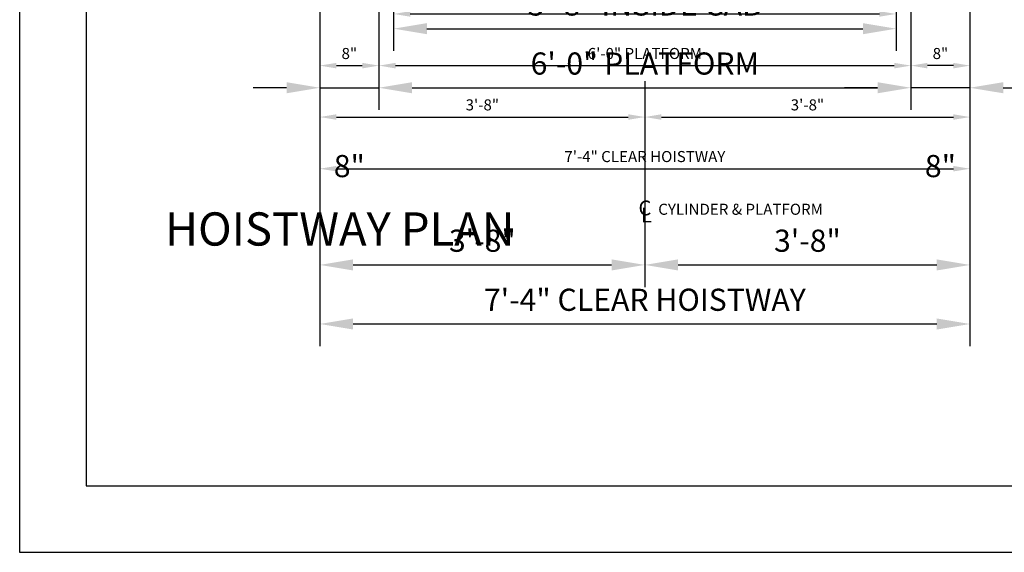
# Model space of a CAD drawing. Extents: x -105 to 423, y -281 to -71.
# Drawn here: x -105 to 28, y -281 to -209 of the extents above; entities that cross this region are included whole.
import ezdxf
from ezdxf.enums import TextEntityAlignment as Align

# ---------------------------------------------------------------- set-up
doc = ezdxf.new("R2010")
doc.units = 0
doc.header["$LTSCALE"] = 16
doc.header["$MEASUREMENT"] = 0
doc.linetypes.add('CENTER2', pattern=[1.125, 0.75, -0.125, 0.125, -0.125])
doc.layers.get('0').update_dxf_attribs({"linetype": 'CONTINUOUS'})
doc.layers.get('DEFPOINTS').update_dxf_attribs({"linetype": 'CONTINUOUS'})
for name, color, linetype in [('2', 1, 'CENTER2'), ('3', 3, 'CONTINUOUS'), ('5', 5, 'CONTINUOUS'), ('5 @ 24', 5, 'CONTINUOUS'), ('5 @ 48', 5, 'CONTINUOUS'), ('8', 6, 'CONTINUOUS'), ('9', 6, 'CONTINUOUS')]:
    doc.layers.add(name, color=color, linetype=linetype)
doc.styles.add('BASIC', font='romans.shx')
doc.styles.add('ITALIC', font='SIMPLEX', dxfattribs={"oblique": 10})
doc.styles.get("Standard").update_dxf_attribs({"font": 'romans.shx'})
doc.dimstyles.new('DEI', dxfattribs={"dimscale": 16, "dimtxt": 0.0625, "dimasz": 0.09375, "dimexe": 0.0625, "dimexo": 0.0625, "dimgap": 0.03125, "dimtad": 1, "dimdec": 5, "dimrnd": 0.03125, "dimzin": 3, "dimdsep": 46, "dimlunit": 4, "dimtxsty": 'Standard', "dimcen": 0.09375, "dimclrd": 256, "dimclre": 256, "dimclrt": 3, "dimadec": 0, "dimazin": 0, "dimtfac": 1, "dimtdec": 5, "dimtmove": 2, "dimatfit": 0, "dimfxl": 0, "dimfrac": 2, "dimtolj": 1, "dimtzin": 3, "dimarcsym": 0})

# ---------------------------------------------------------------- blocks, each defined once
blk = doc.blocks.new('*D475')
at = {"layer": '5', "lineweight": -2, "transparency": 16777216}
for p, q in [((-64.34, -183.62), (-64.34, -230.59)), ((23.66, -183.62), (23.66, -230.59)), ((-62.09, -229.09), (21.41, -229.09))]:
    blk.add_line(p, q, dxfattribs=at)
at = {"layer": '5', "transparency": 16777216}
for points in [[(-62.09, -228.71), (-62.09, -229.46), (-64.34, -229.09)], [(21.41, -228.71), (21.41, -229.46), (23.66, -229.09)]]:
    blk.add_solid(points, dxfattribs=at)
at = {"layer": 'DEFPOINTS', "color": 0, "transparency": 16777216}
for p in [(-64.34, -182.12), (23.66, -182.12), (23.66, -229.09)]:
    blk.add_point(p, dxfattribs=at)
at = {"layer": '5', "color": 3, "transparency": 16777216, "insert": (-20.34, -227.44), "char_height": 1.5, "attachment_point": 5}
blk.add_mtext('\\A1;7\'-4" CLEAR HOISTWAY', dxfattribs=at)
blk = doc.blocks.new('*D476')
at = {"layer": '5', "lineweight": -2, "transparency": 16777216}
for p, q in [((-64.34, -185.12), (-64.34, -253.12)), ((23.66, -185.12), (23.66, -253.12)), ((-59.84, -250.12), (19.16, -250.12))]:
    blk.add_line(p, q, dxfattribs=at)
at = {"layer": '5', "transparency": 16777216}
for points in [[(-59.84, -249.37), (-59.84, -250.87), (-64.34, -250.12)], [(19.16, -249.37), (19.16, -250.87), (23.66, -250.12)]]:
    blk.add_solid(points, dxfattribs=at)
at = {"layer": 'DEFPOINTS', "color": 0, "transparency": 16777216}
for p in [(-64.34, -182.12), (23.66, -182.12), (23.66, -250.12)]:
    blk.add_point(p, dxfattribs=at)
at = {"layer": '5', "color": 3, "transparency": 16777216, "insert": (-20.34, -246.84), "char_height": 3, "attachment_point": 5}
blk.add_mtext('\\A1;7\'-4" CLEAR HOISTWAY', dxfattribs=at)
blk = doc.blocks.new('*D478')
at = {"layer": '5', "lineweight": -2, "transparency": 16777216}
blk.add_line((-62.09, -222.09), (-22.59, -222.09), dxfattribs=at)
at = {"layer": '5', "transparency": 16777216}
for points in [[(-62.09, -221.71), (-62.09, -222.46), (-64.34, -222.09)], [(-22.59, -221.71), (-22.59, -222.46), (-20.34, -222.09)]]:
    blk.add_solid(points, dxfattribs=at)
at = {"layer": 'DEFPOINTS', "color": 0, "transparency": 16777216}
for p in [(-64.34, -222.09), (-20.34, -222.09), (-20.34, -222.09)]:
    blk.add_point(p, dxfattribs=at)
at = {"layer": '5', "color": 3, "transparency": 16777216, "insert": (-42.34, -220.44), "char_height": 1.5, "attachment_point": 5}
blk.add_mtext('\\A1;3\'-8"', dxfattribs=at)
blk = doc.blocks.new('*D479')
at = {"layer": '5', "lineweight": -2, "transparency": 16777216}
for p, q in [((-64.34, -225.09), (-64.34, -245.12)), ((-20.34, -225.09), (-20.34, -245.12)), ((-59.84, -242.12), (-24.84, -242.12))]:
    blk.add_line(p, q, dxfattribs=at)
at = {"layer": '5', "transparency": 16777216}
for points in [[(-59.84, -241.37), (-59.84, -242.87), (-64.34, -242.12)], [(-24.84, -241.37), (-24.84, -242.87), (-20.34, -242.12)]]:
    blk.add_solid(points, dxfattribs=at)
at = {"layer": 'DEFPOINTS', "color": 0, "transparency": 16777216}
for p in [(-64.34, -222.09), (-20.34, -222.09), (-20.34, -242.12)]:
    blk.add_point(p, dxfattribs=at)
at = {"layer": '5', "color": 3, "transparency": 16777216, "insert": (-42.34, -238.84), "char_height": 3, "attachment_point": 5}
blk.add_mtext('\\A1;3\'-8"', dxfattribs=at)
blk = doc.blocks.new('*D481')
at = {"layer": '5', "lineweight": -2, "transparency": 16777216}
blk.add_line((-18.09, -222.09), (21.41, -222.09), dxfattribs=at)
at = {"layer": '5', "transparency": 16777216}
for points in [[(-18.09, -221.71), (-18.09, -222.46), (-20.34, -222.09)], [(21.41, -221.71), (21.41, -222.46), (23.66, -222.09)]]:
    blk.add_solid(points, dxfattribs=at)
at = {"layer": 'DEFPOINTS', "color": 0, "transparency": 16777216}
for p in [(-20.34, -222.09), (23.66, -222.09), (23.66, -222.09)]:
    blk.add_point(p, dxfattribs=at)
at = {"layer": '5', "color": 3, "transparency": 16777216, "insert": (1.66, -220.44), "char_height": 1.5, "attachment_point": 5}
blk.add_mtext('\\A1;3\'-8"', dxfattribs=at)
blk = doc.blocks.new('*D482')
at = {"layer": '5', "lineweight": -2, "transparency": 16777216}
for p, q in [((-20.34, -225.09), (-20.34, -245.12)), ((23.66, -225.09), (23.66, -245.12)), ((-15.84, -242.12), (19.16, -242.12))]:
    blk.add_line(p, q, dxfattribs=at)
at = {"layer": '5', "transparency": 16777216}
for points in [[(-15.84, -241.37), (-15.84, -242.87), (-20.34, -242.12)], [(19.16, -241.37), (19.16, -242.87), (23.66, -242.12)]]:
    blk.add_solid(points, dxfattribs=at)
at = {"layer": 'DEFPOINTS', "color": 0, "transparency": 16777216}
for p in [(-20.34, -222.09), (23.66, -222.09), (23.66, -242.12)]:
    blk.add_point(p, dxfattribs=at)
at = {"layer": '5', "color": 3, "transparency": 16777216, "insert": (1.66, -238.84), "char_height": 3, "attachment_point": 5}
blk.add_mtext('\\A1;3\'-8"', dxfattribs=at)
blk = doc.blocks.new('*D484')
at = {"layer": '5', "lineweight": -2, "transparency": 16777216}
for p, q in [((-56.34, -202.62), (-56.34, -216.62)), ((15.66, -202.62), (15.66, -216.62)), ((-54.09, -215.12), (13.41, -215.12))]:
    blk.add_line(p, q, dxfattribs=at)
at = {"layer": '5', "transparency": 16777216}
for points in [[(-54.09, -214.75), (-54.09, -215.5), (-56.34, -215.12)], [(13.41, -214.75), (13.41, -215.5), (15.66, -215.12)]]:
    blk.add_solid(points, dxfattribs=at)
at = {"layer": 'DEFPOINTS', "color": 0, "transparency": 16777216}
for p in [(-56.34, -201.12), (15.66, -201.12), (15.66, -215.12)]:
    blk.add_point(p, dxfattribs=at)
at = {"layer": '5', "color": 3, "transparency": 16777216, "insert": (-20.34, -213.48), "char_height": 1.5, "attachment_point": 5}
blk.add_mtext('\\A1;6\'-0" PLATFORM', dxfattribs=at)
blk = doc.blocks.new('*D485')
at = {"layer": '5', "lineweight": -2, "transparency": 16777216}
for p, q in [((-56.34, -204.12), (-56.34, -221.12)), ((15.66, -204.12), (15.66, -221.12)), ((-51.84, -218.12), (11.16, -218.12))]:
    blk.add_line(p, q, dxfattribs=at)
at = {"layer": '5', "transparency": 16777216}
for points in [[(-51.84, -217.37), (-51.84, -218.87), (-56.34, -218.12)], [(11.16, -217.37), (11.16, -218.87), (15.66, -218.12)]]:
    blk.add_solid(points, dxfattribs=at)
at = {"layer": 'DEFPOINTS', "color": 0, "transparency": 16777216}
for p in [(-56.34, -201.12), (15.66, -201.12), (15.66, -218.12)]:
    blk.add_point(p, dxfattribs=at)
at = {"layer": '5', "color": 3, "transparency": 16777216, "insert": (-20.34, -214.84), "char_height": 3, "attachment_point": 5}
blk.add_mtext('\\A1;6\'-0" PLATFORM', dxfattribs=at)
blk = doc.blocks.new('*D487')
at = {"layer": '5', "lineweight": -2, "transparency": 16777216}
for p, q in [((-54.34, -202.62), (-54.34, -209.62)), ((13.66, -202.62), (13.66, -209.62)), ((-52.09, -208.12), (11.41, -208.12))]:
    blk.add_line(p, q, dxfattribs=at)
at = {"layer": '5', "transparency": 16777216}
for points in [[(-52.09, -207.75), (-52.09, -208.5), (-54.34, -208.12)], [(11.41, -207.75), (11.41, -208.5), (13.66, -208.12)]]:
    blk.add_solid(points, dxfattribs=at)
at = {"layer": 'DEFPOINTS', "color": 0, "transparency": 16777216}
for p in [(-54.34, -201.12), (13.66, -201.12), (13.66, -208.12)]:
    blk.add_point(p, dxfattribs=at)
at = {"layer": '5', "color": 3, "transparency": 16777216, "insert": (-20.34, -206.48), "char_height": 1.5, "attachment_point": 5}
blk.add_mtext('\\A1;5\'-8" INSIDE CAB', dxfattribs=at)
blk = doc.blocks.new('*D488')
at = {"layer": '5', "lineweight": -2, "transparency": 16777216}
for p, q in [((-54.34, -204.12), (-54.34, -213.12)), ((13.66, -204.12), (13.66, -213.12)), ((-49.84, -210.12), (9.16, -210.12))]:
    blk.add_line(p, q, dxfattribs=at)
at = {"layer": '5', "transparency": 16777216}
for points in [[(-49.84, -209.37), (-49.84, -210.87), (-54.34, -210.12)], [(9.16, -209.37), (9.16, -210.87), (13.66, -210.12)]]:
    blk.add_solid(points, dxfattribs=at)
at = {"layer": 'DEFPOINTS', "color": 0, "transparency": 16777216}
for p in [(-54.34, -201.12), (13.66, -201.12), (13.66, -210.12)]:
    blk.add_point(p, dxfattribs=at)
at = {"layer": '5', "color": 3, "transparency": 16777216, "insert": (-20.34, -206.84), "char_height": 3, "attachment_point": 5}
blk.add_mtext('\\A1;5\'-8" INSIDE CAB', dxfattribs=at)
blk = doc.blocks.new('*D505')
at = {"layer": '5', "lineweight": -2, "transparency": 16777216}
blk.add_line((-62.09, -215.12), (-58.59, -215.12), dxfattribs=at)
at = {"layer": '5', "transparency": 16777216}
for points in [[(-62.09, -214.75), (-62.09, -215.5), (-64.34, -215.12)], [(-58.59, -214.75), (-58.59, -215.5), (-56.34, -215.12)]]:
    blk.add_solid(points, dxfattribs=at)
at = {"layer": 'DEFPOINTS', "color": 0, "transparency": 16777216}
for p in [(-64.34, -215.12), (-56.34, -215.12), (-56.34, -215.12)]:
    blk.add_point(p, dxfattribs=at)
at = {"layer": '5', "color": 3, "transparency": 16777216, "insert": (-60.34, -213.48), "char_height": 1.5, "attachment_point": 5}
blk.add_mtext('\\A1;8"', dxfattribs=at)
blk = doc.blocks.new('*D506')
at = {"layer": '5', "lineweight": -2, "transparency": 16777216}
for p, q in [((-68.84, -218.12), (-73.34, -218.12)), ((-64.34, -218.12), (-64.34, -221.12)), ((-64.34, -218.12), (-56.34, -218.12)), ((-56.34, -218.12), (-56.34, -221.12)), ((-51.84, -218.12), (-47.34, -218.12))]:
    blk.add_line(p, q, dxfattribs=at)
at = {"layer": '5', "transparency": 16777216}
for points in [[(-68.84, -217.37), (-68.84, -218.87), (-64.34, -218.12)], [(-51.84, -217.37), (-51.84, -218.87), (-56.34, -218.12)]]:
    blk.add_solid(points, dxfattribs=at)
at = {"layer": 'DEFPOINTS', "color": 0, "transparency": 16777216}
for p in [(-64.34, -215.12), (-56.34, -215.12), (-56.34, -218.12)]:
    blk.add_point(p, dxfattribs=at)
at = {"layer": '5', "color": 3, "transparency": 16777216, "insert": (-60.34, -228.73), "char_height": 3, "attachment_point": 5}
blk.add_mtext('\\A1;8"', dxfattribs=at)
blk = doc.blocks.new('*D538')
at = {"layer": '5', "lineweight": -2, "transparency": 16777216}
blk.add_line((21.41, -215.12), (17.91, -215.12), dxfattribs=at)
at = {"layer": '5', "transparency": 16777216}
for points in [[(17.91, -214.75), (17.91, -215.5), (15.66, -215.12)], [(21.41, -214.75), (21.41, -215.5), (23.66, -215.12)]]:
    blk.add_solid(points, dxfattribs=at)
at = {"layer": 'DEFPOINTS', "color": 0, "transparency": 16777216}
for p in [(15.66, -215.12), (15.66, -215.12), (23.66, -215.12)]:
    blk.add_point(p, dxfattribs=at)
at = {"layer": '5', "color": 3, "transparency": 16777216, "insert": (19.66, -213.48), "char_height": 1.5, "attachment_point": 5}
blk.add_mtext('\\A1;8"', dxfattribs=at)
blk = doc.blocks.new('*D539')
at = {"layer": '5', "lineweight": -2, "transparency": 16777216}
for p, q in [((11.16, -218.12), (6.66, -218.12)), ((15.66, -218.12), (15.66, -221.12)), ((23.66, -218.12), (15.66, -218.12)), ((23.66, -218.12), (23.66, -221.12)), ((28.16, -218.12), (32.66, -218.12))]:
    blk.add_line(p, q, dxfattribs=at)
at = {"layer": '5', "transparency": 16777216}
for points in [[(11.16, -217.37), (11.16, -218.87), (15.66, -218.12)], [(28.16, -217.37), (28.16, -218.87), (23.66, -218.12)]]:
    blk.add_solid(points, dxfattribs=at)
at = {"layer": 'DEFPOINTS', "color": 0, "transparency": 16777216}
for p in [(15.66, -215.12), (23.66, -215.12), (15.66, -218.12)]:
    blk.add_point(p, dxfattribs=at)
at = {"layer": '5', "color": 3, "transparency": 16777216, "insert": (19.66, -228.73), "char_height": 3, "attachment_point": 5}
blk.add_mtext('\\A1;8"', dxfattribs=at)
blk = doc.blocks.new('CL')
at = {"layer": '3', "style": 'BASIC'}
blk.add_text('C', height=0.125, dxfattribs=at).set_placement((0, 0), align=Align.CENTER)
at = {"layer": '3', "style": 'ITALIC', "oblique": 10}
blk.add_text('L', height=0.125, dxfattribs=at).set_placement((-0.0327, -0.0605))
blk = doc.blocks.new('*U623')
at = {"layer": '5 @ 24'}
dim = blk.add_linear_dim(base=(23.662801, -229.086394), p1=(-64.337199, -182.12292), p2=(23.662801, -182.12292), text='<> CLEAR HOISTWAY', dimstyle='DEI', override={"dimscale": 24, "dimtix": 0, "dimtofl": 1, "dimtmove": 2, "dimatfit": 0}, dxfattribs=at)
dim.commit()
dim.dimension.update_dxf_attribs({"geometry": '*D475', "text_midpoint": (-20.337199, -227.443537)})
at = {"layer": '5 @ 48'}
dim = blk.add_linear_dim(base=(23.662801, -250.12292), p1=(-64.337199, -182.12292), p2=(23.662801, -182.12292), text='<> CLEAR HOISTWAY', dimstyle='DEI', override={"dimscale": 48, "dimtix": 0, "dimtofl": 1, "dimtmove": 2, "dimatfit": 0}, dxfattribs=at)
dim.commit()
dim.dimension.update_dxf_attribs({"geometry": '*D476', "text_midpoint": (-20.337199, -246.837206)})
blk = doc.blocks.new('*U624')
at = {"layer": '5 @ 24'}
dim = blk.add_linear_dim(base=(-20.337712, -222.086394), p1=(-64.337199, -222.086394), p2=(-20.337712, -222.086394), dimstyle='DEI', override={"dimscale": 24, "dimtix": 0, "dimtofl": 1, "dimtmove": 2, "dimatfit": 0}, dxfattribs=at)
dim.commit()
dim.dimension.update_dxf_attribs({"geometry": '*D478', "text_midpoint": (-42.337456, -220.443537)})
at = {"layer": '5 @ 48'}
dim = blk.add_linear_dim(base=(-20.337712, -242.12292), p1=(-64.337199, -222.086394), p2=(-20.337712, -222.086394), dimstyle='DEI', override={"dimscale": 48, "dimtix": 0, "dimtofl": 1, "dimtmove": 2, "dimatfit": 0}, dxfattribs=at)
dim.commit()
dim.dimension.update_dxf_attribs({"geometry": '*D479', "text_midpoint": (-42.337456, -238.837206)})
blk = doc.blocks.new('*U625')
at = {"layer": '5 @ 24'}
dim = blk.add_linear_dim(base=(23.6628006, -222.0863941), p1=(-20.3394839, -222.0863941), p2=(23.6628006, -222.0863941), dimstyle='DEI', override={"dimscale": 24, "dimtix": 0, "dimtofl": 1, "dimtmove": 2, "dimatfit": 0}, dxfattribs=at)
dim.commit()
dim.dimension.update_dxf_attribs({"geometry": '*D481', "text_midpoint": (1.6616583, -220.443537)})
at = {"layer": '5 @ 48'}
dim = blk.add_linear_dim(base=(23.6628006, -242.1229203), p1=(-20.3394839, -222.0863941), p2=(23.6628006, -222.0863941), dimstyle='DEI', override={"dimscale": 48, "dimtix": 0, "dimtofl": 1, "dimtmove": 2, "dimatfit": 0}, dxfattribs=at)
dim.commit()
dim.dimension.update_dxf_attribs({"geometry": '*D482', "text_midpoint": (1.6616583, -238.837206)})
blk = doc.blocks.new('*U626')
at = {"layer": '5 @ 24'}
dim = blk.add_linear_dim(base=(15.662801, -215.12292), p1=(-56.337199, -201.12292), p2=(15.662801, -201.12292), text='<> PLATFORM', dimstyle='DEI', override={"dimscale": 24, "dimtix": 0, "dimtofl": 1, "dimtmove": 2, "dimatfit": 0}, dxfattribs=at)
dim.commit()
dim.dimension.update_dxf_attribs({"geometry": '*D484', "text_midpoint": (-20.337199, -213.480063)})
at = {"layer": '5 @ 48'}
dim = blk.add_linear_dim(base=(15.662801, -218.12292), p1=(-56.337199, -201.12292), p2=(15.662801, -201.12292), text='<> PLATFORM', dimstyle='DEI', override={"dimscale": 48, "dimtix": 0, "dimtofl": 1, "dimtmove": 2, "dimatfit": 0}, dxfattribs=at)
dim.commit()
dim.dimension.update_dxf_attribs({"geometry": '*D485', "text_midpoint": (-20.337199, -214.837206)})
blk = doc.blocks.new('*U627')
at = {"layer": '5 @ 24'}
dim = blk.add_linear_dim(base=(13.662801, -208.12292), p1=(-54.337199, -201.12292), p2=(13.662801, -201.12292), text='<> INSIDE CAB', dimstyle='DEI', override={"dimscale": 24, "dimtix": 0, "dimtofl": 1, "dimtmove": 2, "dimatfit": 0}, dxfattribs=at)
dim.commit()
dim.dimension.update_dxf_attribs({"geometry": '*D487', "text_midpoint": (-20.337199, -206.480063)})
at = {"layer": '5 @ 48'}
dim = blk.add_linear_dim(base=(13.662801, -210.12292), p1=(-54.337199, -201.12292), p2=(13.662801, -201.12292), text='<> INSIDE CAB', dimstyle='DEI', override={"dimscale": 48, "dimtix": 0, "dimtofl": 1, "dimtmove": 2, "dimatfit": 0}, dxfattribs=at)
dim.commit()
dim.dimension.update_dxf_attribs({"geometry": '*D488', "text_midpoint": (-20.337199, -206.837206)})
blk = doc.blocks.new('*U633')
at = {"layer": '5 @ 24'}
dim = blk.add_linear_dim(base=(-56.337199, -215.12292), p1=(-64.337199, -215.12292), p2=(-56.337199, -215.12292), dimstyle='DEI', override={"dimscale": 24, "dimtix": 0, "dimtofl": 1, "dimtmove": 2, "dimatfit": 0}, dxfattribs=at)
dim.commit()
dim.dimension.update_dxf_attribs({"geometry": '*D505', "text_midpoint": (-60.337199, -213.480063)})
at = {"layer": '5 @ 48'}
dim = blk.add_linear_dim(base=(-56.337199, -218.12292), p1=(-64.337199, -215.12292), p2=(-56.337199, -215.12292), dimstyle='DEI', override={"dimscale": 48, "dimtix": 0, "dimtofl": 1, "dimtmove": 2, "dimatfit": 0}, dxfattribs=at)
dim.commit()
dim.dimension.update_dxf_attribs({"geometry": '*D506', "text_midpoint": (-60.337199, -228.730063)})
blk = doc.blocks.new('*U648')
at = {"layer": '5 @ 24'}
dim = blk.add_linear_dim(base=(15.662801, -215.12292), p1=(23.662801, -215.12292), p2=(15.662801, -215.12292), angle=180, dimstyle='DEI', override={"dimscale": 24, "dimtix": 0, "dimtofl": 1, "dimtmove": 2, "dimatfit": 0}, dxfattribs=at)
dim.commit()
dim.dimension.update_dxf_attribs({"geometry": '*D538', "text_midpoint": (19.662801, -213.480063)})
at = {"layer": '5 @ 48'}
dim = blk.add_linear_dim(base=(15.662801, -218.12292), p1=(23.662801, -215.12292), p2=(15.662801, -215.12292), angle=180, dimstyle='DEI', override={"dimscale": 48, "dimtix": 0, "dimtofl": 1, "dimtmove": 2, "dimatfit": 0}, dxfattribs=at)
dim.commit()
dim.dimension.update_dxf_attribs({"geometry": '*D539', "text_midpoint": (19.662801, -228.730063)})

msp = doc.modelspace()

# ---------------------------------------------------------------- linework, layer by layer
at = {"layer": '2'}
for p, q in [((-20.34, -217.21), (-20.34, -225.88)), ((-20.34, -230.12), (-20.34, -238.51))]:
    msp.add_line(p, q, dxfattribs=at)
at = {"layer": '8'}
msp.add_lwpolyline([(150.09, -86.02), (-95.96, -86.02), (-95.96, -272.05), (150.09, -272.05)], close=True, dxfattribs=at)
at = {"layer": 'DEFPOINTS'}
msp.add_lwpolyline([(-104.96, -281.05), (159.09, -281.05), (159.09, -77.02), (-104.96, -77.02)], close=True, dxfattribs=at)

# ---------------------------------------------------------------- block references
at = {"xscale": 16, "yscale": 16, "zscale": 16}
msp.add_blockref('CL', (-20.34, -235.4), dxfattribs=at)
at = {"layer": '5'}
for name in ['*U623', '*U627', '*U626', '*U633', '*U648', '*U624', '*U625']:
    msp.add_blockref(name, (0, 0), dxfattribs=at)

# ---------------------------------------------------------------- texts
at = {"layer": '3'}
msp.add_text('CYLINDER & PLATFORM', height=1.5, dxfattribs=at).set_placement((-18.53, -235.33))
at = {"layer": '9'}
msp.add_text('%%UHOISTWAY PLAN', height=4.5, dxfattribs=at).set_placement((-61.63, -239.5), align=Align.CENTER)

doc.saveas('drawing.dxf')
